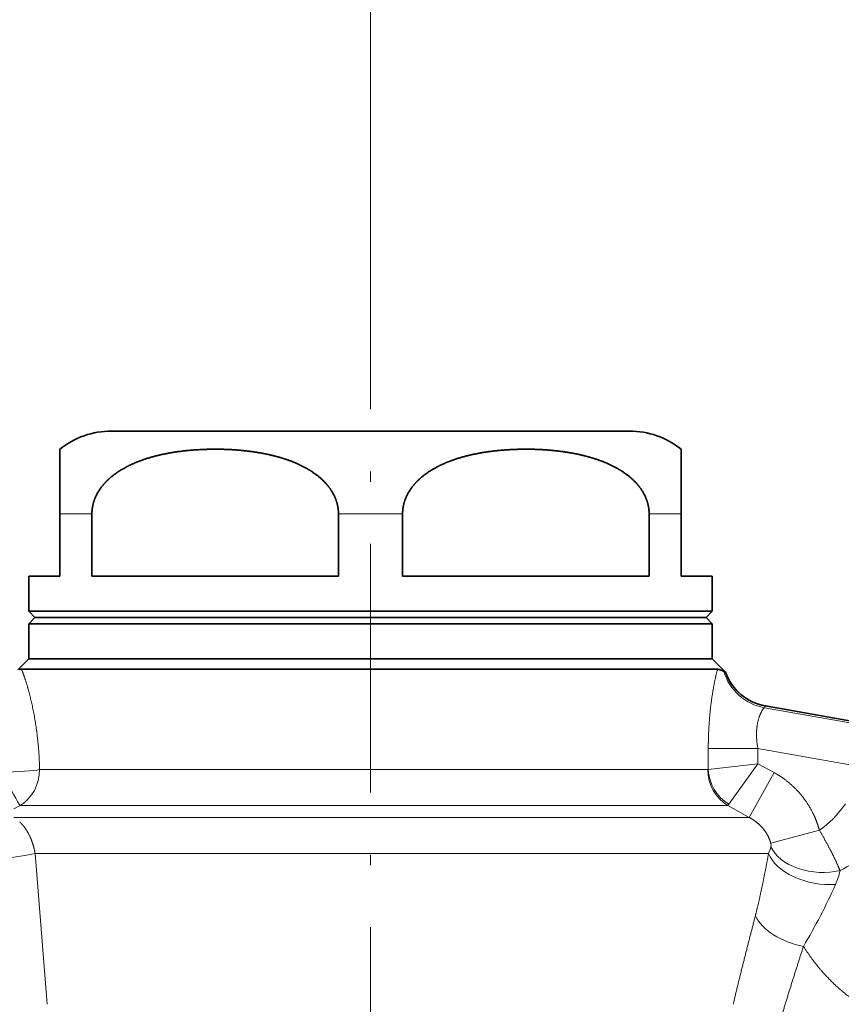
# Model space of a CAD drawing. Extents: x 0 to 210, y 0 to 297.
# Drawn here: x 99 to 139, y 200 to 247 of the extents above; entities that cross this region are included whole.
import ezdxf
from ezdxf.enums import TextEntityAlignment as Align

# ---------------------------------------------------------------- set-up
doc = ezdxf.new("R2010")
doc.units = 0
doc.linetypes.add('DASHDOT', pattern=[18.5, 12, -3, 0.5, -3])
doc.layers.get('0').update_dxf_attribs({"lineweight": 13})
doc.styles.get("Standard").update_dxf_attribs({"font": 'isocp.shx'})
doc.dimstyles.get("Standard").update_dxf_attribs({"dimtxt": 2.5, "dimasz": 2.5, "dimexe": 1.25, "dimexo": 0.625, "dimtad": 1, "dimcen": 2.5, "dimadec": 0, "dimazin": 0, "dimtfac": 1, "dimtmove": 0, "dimatfit": 0, "dimfxl": 0, "dimarcsym": 0})

# ---------------------------------------------------------------- blocks, each defined once
blk = doc.blocks.new('*D')
at = {"color": 34, "lineweight": 13}
for p, q in [((51.067, 185.962), (51.067, 268.929)), ((177.3, 212.984), (177.3, 268.929)), ((53.557, 267.929), (174.81, 267.929)), ((87.55, 247.424), (33.88, 247.424)), ((34.88, 175.434), (34.88, 244.933)), ((43.815, 162.284), (43.815, 183.603)), ((168.821, 162.284), (168.821, 183.603)), ((80.108, 154.703), (33.88, 154.703))]:
    blk.add_line(p, q, dxfattribs=at)
at = {"color": 7, "lineweight": 13}
for p, q in [((116.067, 230.959), (116.067, 255.829)), ((116.067, 230.959), (116.067, 255.829)), ((87.55, 247.424), (26.021, 247.424)), ((27.021, 157.193), (27.021, 244.933)), ((144.671, 236.297), (186.126, 236.297)), ((144.671, 236.297), (195.487, 236.297)), ((185.126, 175.434), (185.126, 233.806)), ((194.487, 157.934), (194.487, 233.806)), ((153.541, 172.944), (186.126, 172.944)), ((51.067, 159.926), (51.067, 135.039)), ((151.067, 159.926), (151.067, 135.039)), ((150.201, 155.444), (195.487, 155.444)), ((80.108, 154.703), (26.021, 154.703)), ((53.557, 142.594), (113.576, 142.594)), ((118.557, 142.594), (148.576, 142.594)), ((53.557, 136.039), (148.576, 136.039)), ((146.22, 111.932), (185.907, 111.932)), ((34.795, 82.573), (34.795, 109.442)), ((184.907, 82.573), (184.907, 109.442)), ((101.067, 89.134), (101.067, 64.025)), ((131.067, 89.134), (131.067, 64.025)), ((146.22, 80.082), (185.907, 80.082)), ((103.557, 65.025), (128.576, 65.025))]:
    blk.add_line(p, q, dxfattribs=at)
at = {"color": 7, "lineweight": 13, "ltscale": 0.044041}
blk.add_line((72.574, 250.263), (72.269, 251.998), dxfattribs=at)
at = {"color": 7, "lineweight": 13, "ltscale": 0.346949}
blk.add_line((162.603, 227.279), (170.563, 238.647), dxfattribs=at)
at = {"color": 34, "lineweight": 13, "ltscale": 0.216284}
for p, q in [((51.467, 186.094), (42.815, 186.094)), ((51.467, 159.794), (42.815, 159.794))]:
    blk.add_line(p, q, dxfattribs=at)
at = {"color": 34, "lineweight": 13, "ltscale": 0.478855}
for p, q in [((150.667, 186.094), (169.821, 186.094)), ((150.667, 159.794), (169.821, 159.794))]:
    blk.add_line(p, q, dxfattribs=at)
at = {"color": 34, "lineweight": 13, "ltscale": 0.385905}
blk.add_line((49.316, 172.944), (33.88, 172.944), dxfattribs=at)
blk.add_line((49.316, 172.944), (33.88, 172.944), dxfattribs=at)
at = {"color": 34, "lineweight": 13, "ltscale": 0.3315}
blk.add_line((34.88, 157.193), (34.88, 170.453), dxfattribs=at)
at = {"color": 7, "lineweight": 13, "ltscale": 0.458303}
for p, q in [((51.067, 159.926), (51.067, 141.594)), ((151.067, 159.926), (151.067, 141.594))]:
    blk.add_line(p, q, dxfattribs=at)
at = {"color": 7, "lineweight": 13, "ltscale": 0.327436}
blk.add_line((116.067, 154.692), (116.067, 141.594), dxfattribs=at)
blk.add_line((116.067, 154.692), (116.067, 141.594), dxfattribs=at)
at = {"color": 8, "lineweight": 13}
for p, q in [((160.236, 116.507), (193.829, 116.507)), ((192.829, 77.998), (192.829, 114.017)), ((160.237, 75.507), (193.829, 75.507))]:
    blk.add_line(p, q, dxfattribs=at)
at = {"color": 7, "lineweight": 13, "ltscale": 0.451487}
for p, q in [((51.854, 111.932), (33.795, 111.932)), ((51.854, 80.082), (33.795, 80.082))]:
    blk.add_line(p, q, dxfattribs=at)
at = {"color": 34, "lineweight": 13}
for points in [[(53.557, 268.147), (51.067, 267.929), (53.557, 267.711)], [(174.81, 267.711), (177.3, 267.929), (174.81, 268.147)], [(35.097, 244.933), (34.88, 247.424), (34.662, 244.933)], [(44.033, 183.603), (43.815, 186.094), (43.597, 183.603)], [(169.039, 183.603), (168.821, 186.094), (168.603, 183.603)], [(34.662, 175.434), (34.88, 172.944), (35.097, 175.434)], [(35.097, 170.453), (34.88, 172.944), (34.662, 170.453)], [(43.597, 162.284), (43.815, 159.794), (44.033, 162.284)], [(168.603, 162.284), (168.821, 159.794), (169.039, 162.284)], [(34.662, 157.193), (34.88, 154.703), (35.097, 157.193)]]:
    blk.add_lwpolyline(points, close=True, dxfattribs=at)
at = {"color": 7, "lineweight": 13}
for points in [[(113.576, 254.612), (116.067, 254.829), (113.576, 255.047)], [(118.557, 255.047), (116.067, 254.829), (118.557, 254.612)], [(74.857, 251.66), (72.442, 251.013), (74.933, 251.231)], [(27.239, 244.933), (27.021, 247.424), (26.803, 244.933)], [(167.824, 239.078), (169.989, 237.828), (168.074, 239.435)], [(185.344, 233.806), (185.126, 236.297), (184.909, 233.806)], [(194.705, 233.806), (194.487, 236.297), (194.269, 233.806)], [(184.909, 175.434), (185.126, 172.944), (185.344, 175.434)], [(194.269, 157.934), (194.487, 155.444), (194.705, 157.934)], [(26.803, 157.193), (27.021, 154.703), (27.239, 157.193)], [(53.557, 142.812), (51.067, 142.594), (53.557, 142.376)], [(113.576, 142.376), (116.067, 142.594), (113.576, 142.812)], [(118.557, 142.812), (116.067, 142.594), (118.557, 142.376)], [(148.576, 142.376), (151.067, 142.594), (148.576, 142.812)], [(53.557, 136.257), (51.067, 136.039), (53.557, 135.821)], [(148.576, 135.821), (151.067, 136.039), (148.576, 136.257)], [(35.013, 109.442), (34.795, 111.932), (34.577, 109.442)], [(185.125, 109.442), (184.907, 111.932), (184.689, 109.442)], [(34.577, 82.573), (34.795, 80.082), (35.013, 82.573)], [(184.689, 82.573), (184.907, 80.082), (185.125, 82.573)], [(103.557, 65.243), (101.067, 65.025), (103.557, 64.807)], [(128.576, 64.807), (131.067, 65.025), (128.576, 65.243)]]:
    blk.add_lwpolyline(points, close=True, dxfattribs=at)
at = {"color": 8, "lineweight": 13}
for points in [[(193.047, 114.017), (192.829, 116.507), (192.611, 114.017)], [(192.611, 77.998), (192.829, 75.507), (193.047, 77.998)]]:
    blk.add_lwpolyline(points, close=True, dxfattribs=at)
at = {"color": 7, "lineweight": 13}
for centre, radius, start, end in [((116.067, 3.607), 251.223, 90.56801, 99.43199), ((116.067, 160.818), 94.011, 56.51802, 88.48198)]:
    blk.add_arc(centre, radius, start, end, dxfattribs=at)
at = {"color": 34, "lineweight": 13}
for points in [[(53.557, 268.147), (51.067, 267.929), (53.557, 268.147), (53.557, 267.711)], [(174.81, 267.711), (177.3, 267.929), (174.81, 267.711), (174.81, 268.147)], [(35.097, 244.933), (34.88, 247.424), (35.097, 244.933), (34.662, 244.933)], [(44.033, 183.603), (43.815, 186.094), (44.033, 183.603), (43.597, 183.603)], [(169.039, 183.603), (168.821, 186.094), (169.039, 183.603), (168.603, 183.603)], [(34.662, 175.434), (34.88, 172.944), (34.662, 175.434), (35.097, 175.434)], [(35.097, 170.453), (34.88, 172.944), (35.097, 170.453), (34.662, 170.453)], [(43.597, 162.284), (43.815, 159.794), (43.597, 162.284), (44.033, 162.284)], [(168.603, 162.284), (168.821, 159.794), (168.603, 162.284), (169.039, 162.284)], [(34.662, 157.193), (34.88, 154.703), (34.662, 157.193), (35.097, 157.193)]]:
    blk.add_solid(points, dxfattribs=at)
at = {"color": 7, "lineweight": 13}
for points in [[(113.576, 254.612), (116.067, 254.829), (113.576, 254.612), (113.576, 255.047)], [(118.557, 255.047), (116.067, 254.829), (118.557, 255.047), (118.557, 254.612)], [(74.857, 251.66), (72.442, 251.013), (74.857, 251.66), (74.933, 251.231)], [(27.239, 244.933), (27.021, 247.424), (27.239, 244.933), (26.803, 244.933)], [(167.824, 239.078), (169.989, 237.828), (167.824, 239.078), (168.074, 239.435)], [(185.344, 233.806), (185.126, 236.297), (185.344, 233.806), (184.909, 233.806)], [(194.705, 233.806), (194.487, 236.297), (194.705, 233.806), (194.269, 233.806)], [(184.909, 175.434), (185.126, 172.944), (184.909, 175.434), (185.344, 175.434)], [(194.269, 157.934), (194.487, 155.444), (194.269, 157.934), (194.705, 157.934)], [(26.803, 157.193), (27.021, 154.703), (26.803, 157.193), (27.239, 157.193)], [(53.557, 142.812), (51.067, 142.594), (53.557, 142.812), (53.557, 142.376)], [(113.576, 142.376), (116.067, 142.594), (113.576, 142.376), (113.576, 142.812)], [(118.557, 142.812), (116.067, 142.594), (118.557, 142.812), (118.557, 142.376)], [(148.576, 142.376), (151.067, 142.594), (148.576, 142.376), (148.576, 142.812)], [(53.557, 136.257), (51.067, 136.039), (53.557, 136.257), (53.557, 135.821)], [(148.576, 135.821), (151.067, 136.039), (148.576, 135.821), (148.576, 136.257)], [(35.013, 109.442), (34.795, 111.932), (35.013, 109.442), (34.577, 109.442)], [(185.125, 109.442), (184.907, 111.932), (185.125, 109.442), (184.689, 109.442)], [(34.577, 82.573), (34.795, 80.082), (34.577, 82.573), (35.013, 82.573)], [(184.689, 82.573), (184.907, 80.082), (184.689, 82.573), (185.125, 82.573)], [(103.557, 65.243), (101.067, 65.025), (103.557, 65.243), (103.557, 64.807)], [(128.576, 64.807), (131.067, 65.025), (128.576, 64.807), (128.576, 65.243)]]:
    blk.add_solid(points, dxfattribs=at)
at = {"color": 8, "lineweight": 13}
for points in [[(193.047, 114.017), (192.829, 116.507), (193.047, 114.017), (192.611, 114.017)], [(192.611, 77.998), (192.829, 75.507), (192.611, 77.998), (193.047, 77.998)]]:
    blk.add_solid(points, dxfattribs=at)
at = {"color": 34, "lineweight": 13, "width": 0.6}
blk.add_text('127', height=3, dxfattribs=at).set_placement((111.691, 268.929), (116.675, 268.929), align=Align.FIT)
at = {"color": 7, "lineweight": 13}
for rotation, p, p2 in [(5, (94.618, 254.916), (96.81, 255.108)), (342.5, (145.149, 251.271), (147.247, 250.609))]:
    blk.add_text('%%d', height=3, rotation=rotation, dxfattribs=at).set_placement(p, p2, align=Align.FIT)
at = {"color": 7, "lineweight": 13, "width": 0.6}
for s, rotation, p, p2 in [('10', 5, (91.358, 254.631), (94.618, 254.916)), ('35', 342.5, (142.027, 252.255), (145.149, 251.271)), ('63,4', 90, (184.126, 201.273), (184.126, 207.968)), ('93', 90, (26.021, 199.427), (26.021, 202.7)), ('81', 90, (193.487, 194.234), (193.487, 197.507)), ('32', 90, (33.795, 99.895), (33.795, 103.167)), ('32', 90, (183.907, 99.446), (183.907, 102.719)), ('Es.ch.', 90, (33.795, 88.776), (33.795, 98.895)), ('Es.ch.', 90, (183.907, 88.328), (183.907, 98.446))]:
    blk.add_text(s, height=3, rotation=rotation, dxfattribs=at).set_placement(p, p2, align=Align.FIT)
at = {"color": 34, "lineweight": 13, "width": 0.6}
for s, p, p2 in [('74,5', (33.88, 206.836), (33.88, 213.532)), ('Rp 3/4 EN10226', (42.815, 161.818), (42.815, 185.628)), ('Rp 3/4 EN10226', (167.821, 161.812), (167.821, 185.622)), ('18,5', (33.88, 160.476), (33.88, 167.171))]:
    blk.add_text(s, height=3, rotation=90, dxfattribs=at).set_placement(p, p2, align=Align.FIT)
at = {"color": 7, "lineweight": 13, "width": 0.6}
for s, p, p2 in [('65', (81.93, 143.594), (85.203, 143.594)), ('35', (131.93, 143.594), (135.203, 143.594)), ('100', (98.575, 137.039), (103.559, 137.039)), ('Es.ch.', (108.837, 66.025), (118.955, 66.025)), ('30', (119.955, 66.025), (123.228, 66.025))]:
    blk.add_text(s, height=3, dxfattribs=at).set_placement(p, p2, align=Align.FIT)
at = {"color": 8, "lineweight": 13, "width": 0.6}
for s, p, p2 in [('41', (191.829, 95.531), (191.829, 98.804)), ('%%c', (191.829, 93.211), (191.829, 94.531))]:
    blk.add_text(s, height=3, rotation=90, dxfattribs=at).set_placement(p, p2, align=Align.FIT)
blk = doc.blocks.new('BLOCK392')
at = {"color": 7, "lineweight": 35}
for p, q in [((-0.114, 79.587), (-25.111, 79.587)), ((3.885, 70.887), (-29.111, 70.887)), ((3.585, 70.587), (-28.811, 70.587)), ((3.885, 70.287), (-29.111, 70.287)), ((-29.111, 68.587), (1.87, 68.587)), ((-29.464, 68.087), (2.308, 68.087))]:
    blk.add_line(p, q, dxfattribs=at)
at = {"color": 7, "lineweight": 35, "ltscale": 0.324955}
blk.add_line((-6.112, 79.587), (-19.111, 79.587), dxfattribs=at)
at = {"color": 7, "lineweight": 35, "ltscale": 4.52462e-05}
blk.add_line((-6.111, 79.587), (-6.112, 79.587), dxfattribs=at)
at = {"color": 7, "lineweight": 35, "ltscale": 8.70119e-05}
blk.add_line((-0.111, 79.587), (-0.114, 79.587), dxfattribs=at)
at = {"color": 7, "lineweight": 35, "ltscale": 0.078062}
blk.add_line((-27.611, 75.587), (-27.611, 78.71), dxfattribs=at)
at = {"color": 7, "lineweight": 35, "ltscale": 8.37347e-05}
blk.add_line((2.389, 78.71), (2.389, 78.706), dxfattribs=at)
at = {"color": 7, "lineweight": 35, "ltscale": 0.077979}
blk.add_line((2.389, 75.587), (2.389, 78.706), dxfattribs=at)
at = {"color": 7, "lineweight": 35, "ltscale": 0.075}
for p, q in [((-27.611, 72.587), (-27.611, 75.587)), ((-26.063, 72.587), (-26.063, 75.587)), ((-14.158, 72.587), (-14.158, 75.587)), ((-11.063, 72.587), (-11.063, 75.587)), ((0.842, 72.587), (0.842, 75.587)), ((2.389, 72.587), (2.389, 75.587))]:
    blk.add_line(p, q, dxfattribs=at)
at = {"color": 7, "lineweight": 13, "ltscale": 0.038676}
for p, q in [((-26.063, 75.587), (-27.611, 75.587)), ((2.389, 75.587), (0.842, 75.587))]:
    blk.add_line(p, q, dxfattribs=at)
at = {"color": 7, "lineweight": 13, "ltscale": 0.077353}
blk.add_line((-11.063, 75.587), (-14.158, 75.587), dxfattribs=at)
at = {"color": 7, "lineweight": 35, "ltscale": 0.0375}
blk.add_line((-29.111, 72.587), (-27.611, 72.587), dxfattribs=at)
at = {"color": 7, "lineweight": 35, "ltscale": 0.0425}
for p, q in [((-29.111, 70.887), (-29.111, 72.587)), ((3.889, 70.887), (3.889, 72.587)), ((-29.111, 68.587), (-29.111, 70.287)), ((3.889, 68.587), (3.889, 70.287))]:
    blk.add_line(p, q, dxfattribs=at)
at = {"color": 7, "lineweight": 35, "ltscale": 0.297647}
for p, q in [((-26.063, 72.587), (-14.158, 72.587)), ((-11.063, 72.587), (0.842, 72.587))]:
    blk.add_line(p, q, dxfattribs=at)
at = {"color": 7, "lineweight": 35, "ltscale": 0.037385}
blk.add_line((2.389, 72.587), (3.885, 72.587), dxfattribs=at)
at = {"color": 7, "lineweight": 35, "ltscale": 0.000114856}
for p, q in [((3.885, 72.587), (3.889, 72.587)), ((3.889, 70.887), (3.885, 70.887)), ((3.889, 70.287), (3.885, 70.287)), ((3.885, 68.587), (3.889, 68.587))]:
    blk.add_line(p, q, dxfattribs=at)
at = {"color": 7, "lineweight": 35, "ltscale": 0.010607}
for p, q in [((-28.811, 70.587), (-29.111, 70.887)), ((3.589, 70.587), (3.889, 70.887)), ((-28.811, 70.587), (-29.111, 70.287)), ((3.589, 70.587), (3.889, 70.287))]:
    blk.add_line(p, q, dxfattribs=at)
at = {"color": 7, "lineweight": 35, "ltscale": 0.000112767}
blk.add_line((3.589, 70.587), (3.585, 70.587), dxfattribs=at)
at = {"color": 7, "lineweight": 35, "ltscale": 0.018455}
blk.add_line((-29.111, 68.587), (-29.633, 68.065), dxfattribs=at)
at = {"color": 7, "lineweight": 35, "ltscale": 0.050382}
blk.add_line((1.87, 68.587), (3.885, 68.587), dxfattribs=at)
at = {"color": 7, "lineweight": 35, "ltscale": 0.022789}
blk.add_line((3.889, 68.587), (4.534, 67.943), dxfattribs=at)
at = {"color": 7, "lineweight": 35, "ltscale": 0.045819}
blk.add_line((2.308, 68.087), (4.141, 68.087), dxfattribs=at)
at = {"color": 7, "lineweight": 35, "ltscale": 0.000296311}
blk.add_line((4.534, 67.943), (4.525, 67.95), dxfattribs=at)
at = {"color": 7, "lineweight": 13, "ltscale": 0.15026}
blk.add_line((6.407, 66.23), (12.326, 65.187), dxfattribs=at)
at = {"color": 7, "lineweight": 13, "ltscale": 0.000191853}
blk.add_line((6.455, 66.318), (6.453, 66.311), dxfattribs=at)
at = {"color": 7, "lineweight": 13, "ltscale": 0.148145}
blk.add_line((6.453, 66.311), (12.289, 65.282), dxfattribs=at)
at = {"color": 7, "lineweight": 35, "ltscale": 0.148104}
blk.add_line((6.455, 66.318), (12.289, 65.29), dxfattribs=at)
at = {"color": 7, "lineweight": 13, "ltscale": 0.025349}
blk.add_line((3.699, 64.262), (3.699, 63.248), dxfattribs=at)
at = {"color": 7, "lineweight": 13, "ltscale": 0.059962}
blk.add_line((3.699, 64.262), (6.098, 64.262), dxfattribs=at)
at = {"color": 7, "lineweight": 13, "ltscale": 0.137784}
blk.add_line((6.098, 64.262), (11.525, 63.305), dxfattribs=at)
at = {"color": 7, "lineweight": 13, "ltscale": 0.018281}
blk.add_line((6.098, 64.262), (6.098, 63.531), dxfattribs=at)
at = {"color": 7, "lineweight": 13}
for p, q in [((-28.589, 63.242), (2.308, 63.242)), ((-29.528, 61.51), (3.186, 61.51)), ((-29.825, 60.933), (4.064, 60.933)), ((-28.808, 59.2), (4.941, 59.2))]:
    blk.add_line(p, q, dxfattribs=at)
at = {"color": 7, "lineweight": 13, "ltscale": 0.034311}
blk.add_line((2.308, 63.242), (3.681, 63.242), dxfattribs=at)
at = {"color": 7, "lineweight": 13, "ltscale": 0.060378}
blk.add_line((3.699, 63.248), (6.098, 63.531), dxfattribs=at)
at = {"color": 7, "lineweight": 13, "ltscale": 0.060376}
blk.add_line((4.689, 61.569), (6.098, 63.531), dxfattribs=at)
at = {"color": 7, "lineweight": 13, "ltscale": 0.022314}
blk.add_line((6.098, 63.531), (6.878, 63.098), dxfattribs=at)
at = {"color": 7, "lineweight": 13, "ltscale": 0.061921}
blk.add_line((5.675, 60.933), (6.878, 63.098), dxfattribs=at)
at = {"color": 7, "lineweight": 13, "ltscale": 0.008475}
blk.add_line((-29.825, 61.346), (-29.528, 61.51), dxfattribs=at)
at = {"color": 7, "lineweight": 13, "ltscale": 0.03633}
blk.add_line((3.186, 61.51), (4.639, 61.51), dxfattribs=at)
at = {"color": 7, "lineweight": 13, "ltscale": 0.029653}
blk.add_line((4.639, 61.51), (5.675, 60.933), dxfattribs=at)
at = {"color": 7, "lineweight": 13, "ltscale": 0.040292}
blk.add_line((4.064, 60.933), (5.675, 60.933), dxfattribs=at)
at = {"color": 7, "lineweight": 13, "ltscale": 0.060699}
blk.add_line((6.715, 59.696), (9.062, 60.314), dxfattribs=at)
at = {"color": 7, "lineweight": 13, "ltscale": 0.182696}
blk.add_line((-28.808, 59.2), (-28.229, 51.916), dxfattribs=at)
at = {"color": 7, "lineweight": 13, "ltscale": 0.041735}
blk.add_line((4.941, 59.2), (6.611, 59.2), dxfattribs=at)
at = {"color": 7, "lineweight": 13, "ltscale": 0.004295}
blk.add_line((4.941, 52.083), (4.902, 51.916), dxfattribs=at)
at = {"color": 7, "lineweight": 35}
for centre, radius, start, end in [((-25.111, 75.587), 4, 90, 128.6822), ((-0.111, 75.587), 4, 51.3178, 90), ((-29.443, 67.155), 0.933, 91.3028, 97.6744), ((4.369, 67.733), 0.267, 54.3083, 72.6427), ((6.889, 68.78), 2.5, 199.5803, 260)]:
    blk.add_arc(centre, radius, start, end, dxfattribs=at)
at = {"color": 7, "lineweight": 13}
for centre, radius, start, end in [((6.857, 68.701), 2.512, 196.5016, 259.685), ((6.887, 68.776), 2.503, 199.282, 260.0184), ((6.281, 66.356), 0.178, 315.1835, 345.3837), ((3.68, 63.275), 0.0332, 271.0539, 304.9415), ((5.797, 63.353), 2.1, 182.8738, 238.1697), ((4.383, 61.775), 0.369, 313.9839, 326.0298), ((6.287, 65.704), 8.248, 297.2309, 317.694), ((4.216, 60.203), 2.596, 337.2758, 344.6703), ((6.383, 59.595), 0.346, 346.8834, 16.8013), ((6.825, 59.067), 3.31, 335.641, 347.8606), ((-15.436, 68.88), 27.637, 329.1598, 336.1419)]:
    blk.add_arc(centre, radius, start, end, dxfattribs=at)
for centre, major_axis, ratio, start_param, end_param in [((-30.468, 63.242), (1.999, 0.046), 0.063564, 4.722086, 5.933931), ((-30.468, 63.242), (0, -2), 0.939879, 0.523599, 1.570796), ((5.597, 63.242), (0, 2), 0.958315, 1.570796, 2.617994), ((-30.468, 63.242), (0.96, -1.754), 0.020643, 4.773332, 6.111554), ((6.001, 69.482), (1.638, -9.749), 0.58552, 0.262164, 0.536769), ((9.108, 59.913), (2.496, -0.147), 0.6525, 3.476144, 5.141995), ((-30.428, 59.2), (1.992, 0.174), 0.119465, 3.773694, 5.651084), ((9.013, 59.2), (2.447, -0.512), 0.580211, 3.487784, 5.175489), ((8.293, 56.184), (2.401, -0.696), 0.573241, 3.610027, 4.877155)]:
    blk.add_ellipse(centre, major_axis=major_axis, ratio=ratio, start_param=start_param, end_param=end_param, dxfattribs=at)
at = {"color": 7, "lineweight": 35}
for points, knots in [([(-26.063, 75.587), (-26.063, 75.783), (-26.038, 75.98), (-25.988, 76.171), (-25.821, 76.599), (-25.555, 76.97), (-25.379, 77.162), (-24.94, 77.553), (-24.438, 77.851), (-24.145, 77.993), (-23.446, 78.275), (-22.721, 78.459), (-22.305, 78.54), (-21.463, 78.661), (-20.616, 78.71), (-20.19, 78.719), (-19.412, 78.706), (-18.637, 78.638), (-18.287, 78.594), (-17.627, 78.487), (-16.977, 78.32), (-16.674, 78.226), (-16.134, 78.025), (-15.621, 77.754), (-15.399, 77.616), (-15.023, 77.339), (-14.698, 76.997), (-14.569, 76.834), (-14.358, 76.503), (-14.223, 76.133), (-14.179, 75.954), (-14.158, 75.771), (-14.158, 75.587)], [0, 0, 0, 0, 0, 0, 1.387672, 1.387672, 1.387672, 3.250205, 3.250205, 3.250205, 5.64814, 5.64814, 5.64814, 8.814459, 8.814459, 8.814459, 12.01456, 12.01456, 12.01456, 14.656813, 14.656813, 14.656813, 17.012077, 17.012077, 17.012077, 18.920473, 18.920473, 18.920473, 20.41251, 20.41251, 20.41251, 21.708987, 21.708987, 21.708987, 21.708987, 21.708987, 21.708987]), ([(-11.063, 75.587), (-11.063, 75.783), (-11.038, 75.98), (-10.988, 76.171), (-10.821, 76.599), (-10.555, 76.97), (-10.379, 77.162), (-9.94, 77.553), (-9.438, 77.851), (-9.145, 77.993), (-8.446, 78.275), (-7.721, 78.459), (-7.305, 78.54), (-6.463, 78.661), (-5.616, 78.71), (-5.19, 78.719), (-4.412, 78.706), (-3.637, 78.638), (-3.287, 78.594), (-2.627, 78.487), (-1.977, 78.32), (-1.674, 78.226), (-1.134, 78.025), (-0.621, 77.754), (-0.399, 77.616), (-0.023, 77.339), (0.302, 76.997), (0.431, 76.834), (0.642, 76.503), (0.777, 76.133), (0.821, 75.954), (0.842, 75.771), (0.842, 75.587)], [0, 0, 0, 0, 0, 0, 1.387672, 1.387672, 1.387672, 3.250205, 3.250205, 3.250205, 5.64814, 5.64814, 5.64814, 8.814459, 8.814459, 8.814459, 12.01456, 12.01456, 12.01456, 14.656813, 14.656813, 14.656813, 17.012077, 17.012077, 17.012077, 18.920473, 18.920473, 18.920473, 20.41251, 20.41251, 20.41251, 21.708987, 21.708987, 21.708987, 21.708987, 21.708987, 21.708987]), ([(4.449, 67.988), (4.422, 67.997), (4.378, 68.017), (4.321, 68.045), (4.249, 68.073), (4.181, 68.085), (4.167, 68.086), (4.154, 68.087), (4.141, 68.087)], [0, 0, 0, 0, 0, 0, 2.202953, 2.202953, 2.202953, 2.759702, 2.759702, 2.759702, 2.759702, 2.759702, 2.759702])]:
    blk.add_open_spline(points, degree=5, knots=knots, dxfattribs=at)
at = {"color": 7, "lineweight": 13}
for points, knots in [([(-28.589, 63.242), (-28.599, 63.76), (-28.629, 64.277), (-28.679, 64.783), (-28.824, 65.836), (-29.033, 66.778), (-29.157, 67.237), (-29.301, 67.682), (-29.419, 67.982), (-29.435, 68.02), (-29.45, 68.055), (-29.464, 68.087)], [0, 0, 0, 0, 0, 0, 4.033449, 4.033449, 4.033449, 8.594877, 8.594877, 8.594877, 9.318454, 9.318454, 9.318454, 9.318454, 9.318454, 9.318454]), ([(4.141, 68.087), (4.03, 67.658), (3.913, 67.094), (3.821, 66.484), (3.739, 65.662), (3.706, 64.821), (3.702, 64.634), (3.699, 64.448), (3.699, 64.262)], [0, 0, 0, 0, 0, 0, 4.897284, 4.897284, 4.897284, 6.284854, 6.284854, 6.284854, 6.284854, 6.284854, 6.284854]), ([(6.407, 66.23), (6.365, 66.211), (6.307, 66.139), (6.238, 66.016), (6.096, 65.662), (6.015, 65.169), (6.005, 64.875), (6.035, 64.569), (6.098, 64.262)], [0, 0, 0, 0, 0, 0, 3.310381, 3.310381, 3.310381, 7.30515, 7.30515, 7.30515, 7.30515, 7.30515, 7.30515]), ([(6.878, 63.098), (6.928, 63.07), (6.977, 63.042), (7.026, 63.013), (7.416, 62.772), (7.778, 62.482), (8.066, 62.194), (8.487, 61.666), (8.801, 61.07), (8.907, 60.824), (8.994, 60.572), (9.062, 60.314)], [5.037847, 5.037847, 5.037847, 5.037847, 5.037847, 5.037847, 5.352594, 5.352594, 5.352594, 7.580723, 7.580723, 7.580723, 9.039892, 9.039892, 9.039892, 9.039892, 9.039892, 9.039892]), ([(-29.55, 60.718), (-29.462, 60.635), (-29.371, 60.536), (-29.277, 60.415), (-29.112, 60.162), (-28.957, 59.801), (-28.894, 59.622), (-28.842, 59.417), (-28.808, 59.2)], [0, 0, 0, 0, 0, 0, 2.615189, 2.615189, 2.615189, 4.535549, 4.535549, 4.535549, 4.535549, 4.535549, 4.535549]), ([(6.611, 59.2), (6.502, 58.617), (6.39, 58.037), (6.273, 57.461), (6.143, 56.873), (6.009, 56.337), (5.996, 56.286), (5.983, 56.235), (5.97, 56.184)], [0, 0, 0, 0, 0, 0, 6.762521, 6.762521, 6.762521, 7.486966, 7.486966, 7.486966, 7.486966, 7.486966, 7.486966]), ([(8.293, 54.712), (8.578, 54.262), (8.901, 53.817), (9.264, 53.382), (9.856, 52.779), (10.542, 52.241), (10.766, 52.08), (10.997, 51.929), (11.236, 51.787)], [0, 0, 0, 0, 0, 0, 4.77317, 4.77317, 4.77317, 6.933823, 6.933823, 6.933823, 6.933823, 6.933823, 6.933823])]:
    blk.add_open_spline(points, degree=5, knots=knots, dxfattribs=at)
for points in [[(5.675, 60.933), (5.977, 60.777), (6.247, 60.568), (6.469, 60.308), (6.627, 60.011), (6.715, 59.696)], [(10.061, 58.371), (9.924, 58.705), (9.745, 59.09), (9.535, 59.497), (9.305, 59.908), (9.062, 60.314)], [(4.941, 52.083), (5.141, 52.93), (5.348, 53.765), (5.558, 54.587), (5.767, 55.394), (5.971, 56.184)], [(7.135, 50.991), (7.36, 51.761), (7.593, 52.519), (7.829, 53.265), (8.064, 53.996), (8.293, 54.712)]]:
    blk.add_open_spline(points, degree=5, dxfattribs=at)

msp = doc.modelspace()

# ---------------------------------------------------------------- linework, layer by layer
at = {"color": 7, "linetype": 'DASHDOT', "lineweight": 13}
msp.add_line((116.067, 154.692), (116.067, 230.959), dxfattribs=at)

# ---------------------------------------------------------------- block references
at = {"lineweight": 0}
msp.add_blockref('BLOCK392', (128.677, 148.057), dxfattribs=at)

# ---------------------------------------------------------------- dimensions: what is measured, and where the dimension line sits
at = {"color": 0, "lineweight": 0}
for base, p1, p2, angle, text, middle, dimtype in [((184.907, 111.932), (146.22, 80.082), (146.22, 111.932), 89.9995, 'Es.ch.<>', (184.907, 95.524), 160), ((192.829, 116.507), (160.237, 75.507), (160.236, 116.507), 89.9995, '%%c<>', (192.829, 96.007), 160), ((131.067, 65.025), (101.067, 89.134), (131.067, 89.134), 0, 'Es.ch.<>', (116.033, 65.025), 161), ((34.795, 111.932), (51.854, 80.082), (51.854, 111.932), 90, 'Es.ch.<>', (34.795, 95.972), 161), ((34.88, 154.703), (49.316, 172.944), (80.108, 154.703), 269.9986, '18,5', (34.88, 163.823), 160), ((34.88, 247.424), (49.316, 172.944), (87.55, 247.424), 89.9995, '74,5', (34.88, 210.184), 160), ((177.3, 267.929), (51.067, 185.962), (177.3, 212.984), 359.9981, '127', (114.183, 267.929), 160), ((168.821, 186.094), (150.667, 159.794), (150.667, 186.094), 90, 'Rp 3/4 EN10226', (168.821, 173.717), 161), ((43.815, 186.094), (51.467, 159.794), (51.467, 186.094), 90, 'Rp 3/4 EN10226', (43.815, 173.723), 161)]:
    dim = msp.add_linear_dim(base=base, p1=p1, p2=p2, angle=angle, text=text, dimstyle='Standard', dxfattribs=at)
    dim.commit()
    dim.dimension.update_dxf_attribs({"geometry": '*D', "text_midpoint": middle, "dimtype": dimtype})
for base, p1, p2, angle, middle, dimtype in [((151.067, 142.594), (116.067, 154.692), (151.067, 159.926), 359.9981, (133.567, 142.594), 160), ((116.067, 142.594), (51.067, 159.926), (116.067, 154.692), 359.9981, (83.567, 142.594), 160), ((151.067, 136.039), (51.067, 159.926), (151.067, 159.926), 360, (101.067, 136.039), 161), ((185.126, 172.944), (144.671, 236.297), (153.541, 172.944), 269.9986, (185.126, 204.62), 160), ((194.487, 236.297), (150.201, 155.444), (144.671, 236.297), 89.9995, (194.487, 195.87), 160), ((27.021, 247.424), (80.108, 154.703), (87.55, 247.424), 89.9995, (27.021, 201.063), 160)]:
    dim = msp.add_linear_dim(base=base, p1=p1, p2=p2, angle=angle, dimstyle='Standard', dxfattribs=at)
    dim.commit()
    dim.dimension.update_dxf_attribs({"geometry": '*D', "text_midpoint": middle, "dimtype": dimtype})
for base, line1, line2, middle in [((101.459, 254.404), ((116.067, 3.607), (116.067, 230.959)), ((116.067, 3.607), (72.574, 250.263)), (94.171, 253.873)), ((153.303, 247.141), ((116.067, 160.818), (162.603, 227.279)), ((116.067, 160.818), (116.067, 230.959)), (144.336, 250.478))]:
    dim = msp.add_angular_dim_2l(base=base, line1=line1, line2=line2, dimstyle='Standard', dxfattribs=at)
    dim.commit()
    dim.dimension.update_dxf_attribs({"geometry": '*D', "text_midpoint": middle, "dimtype": 162})

doc.saveas('drawing.dxf')
